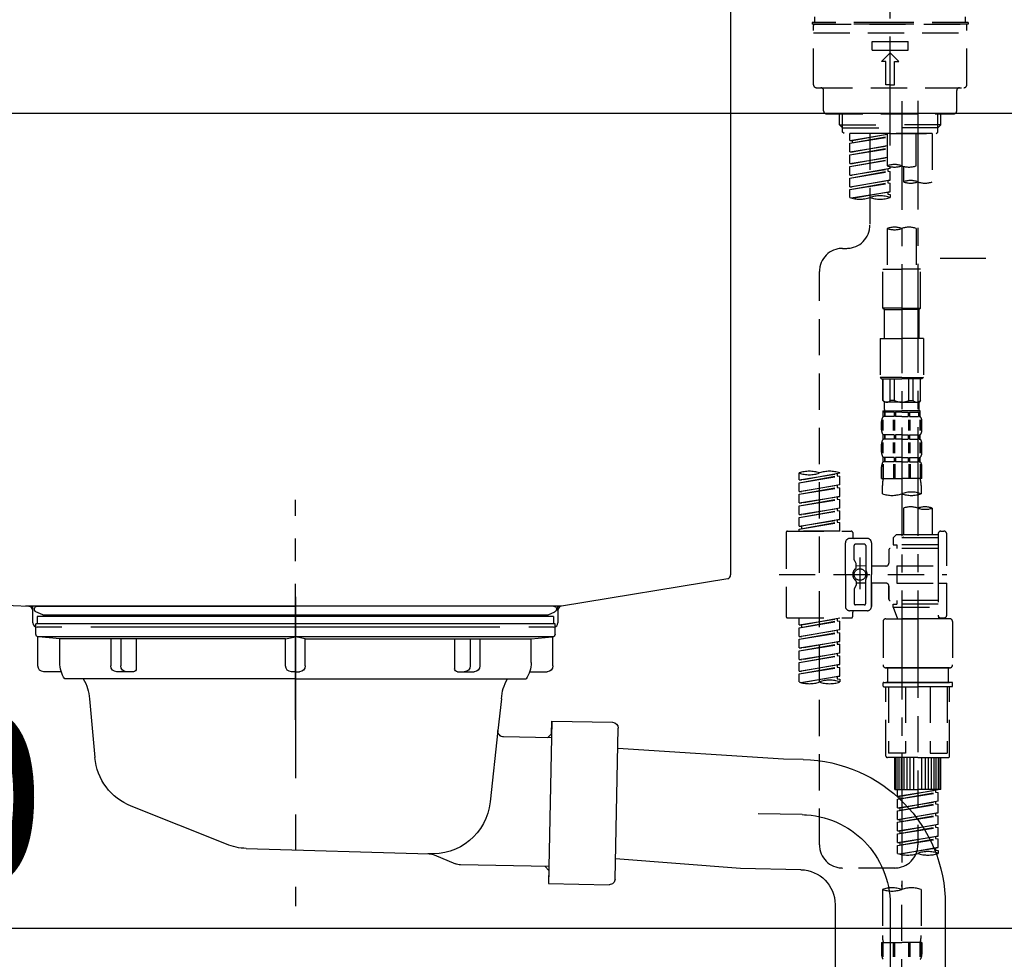
# Model space of a CAD drawing. Extents: x 27948 to 54421, y -25 to 8845.
# Drawn here: x 48434 to 48774, y 2592 to 2915 of the extents above; entities that cross this region are included whole.
import ezdxf

# ---------------------------------------------------------------- set-up
doc = ezdxf.new("R2010")
doc.units = 0
doc.header["$LTSCALE"] = 50
doc.header["$MEASUREMENT"] = 0
for name, pattern in [('CENTER', [2, 1.25, -0.25, 0.25, -0.25]), ('CENTER2', [1.125, 0.75, -0.125, 0.125, -0.125]), ('DASHED', [0.75, 0.5, -0.25]), ('STYLE_01', [1.40625, 0.9375, -0.15625, 0.15625, -0.15625])]:
    doc.linetypes.add(name, pattern=pattern)
doc.layers.get('0').update_dxf_attribs({"linetype": 'CONTINUOUS'})
doc.layers.get('DEFPOINTS').update_dxf_attribs({"color": 146, "linetype": 'CONTINUOUS'})
for name, color, linetype in [('126-甲板', 2, 'CONTINUOUS'), ('140-パーツ芯', 13, 'CENTER'), ('150-機器', 8, 'CONTINUOUS'), ('166-寸法B', 11, 'CONTINUOUS'), ('180-補助', 161, 'CONTINUOUS')]:
    doc.layers.add(name, color=color, linetype=linetype)
doc.styles.add('KH001', font='txt')
doc.dimstyles.new('KH1xx030', dxfattribs={"dimscale": 30, "dimtxt": 2, "dimasz": 0.6, "dimexe": 0.3, "dimexo": 1.2, "dimgap": 0.5, "dimtad": 3, "dimdec": 1, "dimdsep": 46, "dimlunit": 6, "dimtxsty": 'KH001', "dimblk": 'DOT', "dimcen": 1, "dimdle": 1, "dimclrd": 256, "dimclre": 256, "dimclrt": 256, "dimadec": 0, "dimazin": 0, "dimtfac": 1, "dimtdec": 1, "dimtix": 1, "dimtmove": 2, "dimatfit": 3, "dimldrblk": 'CLOSEDBLANK', "dimfxl": 1, "dimtolj": 1, "dimtzin": 0, "dimlwd": -1, "dimlwe": -1, "dimarcsym": 0})

# ---------------------------------------------------------------- blocks, each defined once
blk = doc.blocks.new('排水ﾄﾗｯﾌﾟ2')
at = {"layer": '150-機器', "color": 13, "linetype": 'CENTER'}
for p, q in [((6952.81, 10978.87), (6952.81, 10872.19)), ((6778.18, 10903.79), (6793.33, 10904.1)), ((6747.81, 10872.8), (6747.81, 10685.44))]:
    blk.add_line(p, q, dxfattribs=at)
at = {"layer": '150-機器'}
for p, q in [((6863.81, 10975.65), (6952.81, 10975.65)), ((7041.81, 10975.65), (6952.81, 10975.65)), ((6865.7, 10972.64), (6863.38, 10973.75)), ((7039.92, 10972.64), (6865.7, 10972.64)), ((7039.92, 10972.64), (7042.25, 10973.75)), ((6863.31, 10966.05), (6863.31, 10969.55)), ((6863.31, 10969.55), (7042.31, 10969.55)), ((6863.81, 10972.05), (6863.81, 10969.55)), ((6863.81, 10972.05), (7041.81, 10972.05)), ((7041.81, 10972.05), (7041.81, 10969.55)), ((7042.31, 10966.05), (7042.31, 10969.55)), ((6864.06, 10955.05), (6864.06, 10965.05)), ((6871.56, 10964.41), (6864.27, 10965.05)), ((6864.27, 10965.05), (7041.36, 10965.05)), ((6871.56, 10956.2), (6871.56, 10964.41)), ((6949.41, 10964.41), (6871.56, 10964.41)), ((6956.21, 10964.41), (7034.06, 10964.41)), ((7034.06, 10964.41), (7041.36, 10965.05)), ((7034.06, 10956.2), (7034.06, 10964.41)), ((7041.56, 10955.05), (7041.56, 10965.05)), ((6872.07, 10953.05), (6866.06, 10953.05)), ((7033.55, 10953.05), (7039.56, 10953.05)), ((6952.81, 10950.55), (6873.31, 10950.55)), ((6952.81, 10950.55), (7032.31, 10950.55)), ((6881.81, 10943.75), (6883.01, 10932.81)), ((7023.81, 10943.75), (7021.94, 10923.44)), ((6864.43, 10936.06), (6843.53, 10935.63)), ((6864.52, 10931.59), (6864.43, 10936.06)), ((6864.43, 10936.06), (6865.57, 10880.07)), ((6842.63, 10881.6), (6841.57, 10933.59)), ((6865.88, 10930.29), (6864.52, 10931.59)), ((6883.01, 10932.81), (6885.72, 10908.16)), ((6864.55, 10930.26), (6881.07, 10930.59)), ((6784.6, 10922.93), (6841.72, 10926.59)), ((6777.79, 10922.79), (6784.6, 10922.93)), ((6976.61, 10893.57), (7009.45, 10906.71)), ((6969.77, 10892.15), (6906.74, 10890.28)), ((6799.39, 10885.22), (6842.49, 10888.6)), ((6904.96, 10889.9), (6897.69, 10886.87)), ((6778.57, 10884.8), (6799.39, 10885.22)), ((6865.45, 10885.87), (6895.87, 10886.49)), ((6866.78, 10885.89), (6865.48, 10884.54)), ((6865.48, 10884.54), (6865.57, 10880.07)), ((6865.57, 10880.07), (6844.67, 10879.64)), ((6728.81, 10874.09), (6728.81, 10818.72)), ((6728.81, 10872.8), (6728.81, 10818.72)), ((6766.81, 10872.8), (6766.81, 10818.72)), ((6747.81, 10818.81), (6738.46, 10818.81)), ((6747.81, 10818.81), (6757.16, 10818.81)), ((6720.46, 10809.01), (6720.46, 10814.14)), ((6720.46, 10809.01), (6720.46, 10814.13)), ((6721.46, 10806.51), (6721.46, 10814.16)), ((6774.16, 10806.51), (6774.16, 10814.16)), ((6775.16, 10809.01), (6775.16, 10814.14)), ((6775.16, 10809.01), (6775.16, 10814.13)), ((6719.81, 10808.07), (6719.81, 10812.3)), ((6775.81, 10808.07), (6775.81, 10812.3)), ((6717.91, 10788.51), (6717.91, 10807.01)), ((6718.91, 10808.01), (6719.46, 10808.01)), ((6747.81, 10806.01), (6720.41, 10806.01)), ((6726.31, 10805.51), (6726.31, 10806.01)), ((6747.81, 10806.01), (6775.21, 10806.01)), ((6769.31, 10805.51), (6769.31, 10806.01)), ((6776.71, 10808.01), (6776.16, 10808.01)), ((6777.71, 10788.51), (6777.71, 10807.01)), ((6719.91, 10805.51), (6719.91, 10804.76)), ((6721.46, 10805.01), (6721.46, 10804.51)), ((6747.81, 10805.51), (6721.91, 10805.51)), ((6747.81, 10803.51), (6722.46, 10803.51)), ((6727.41, 10798.11), (6727.41, 10803.51)), ((6747.81, 10805.51), (6773.71, 10805.51)), ((6747.81, 10803.51), (6773.16, 10803.51)), ((6768.21, 10798.11), (6768.21, 10803.51)), ((6774.16, 10805.01), (6774.16, 10804.51)), ((6775.71, 10805.51), (6775.71, 10804.76)), ((6717.91, 10801.51), (6717.91, 10788.51)), ((6718.23, 10788.51), (6718.23, 10801.51)), ((6777.39, 10788.51), (6777.39, 10801.51)), ((6777.71, 10801.51), (6777.71, 10788.51)), ((6726.5, 10743.27), (6727.41, 10798.11)), ((6769.13, 10743.27), (6768.21, 10798.11)), ((6718.91, 10787.51), (6727.24, 10787.51)), ((6725.61, 10786.51), (6724.61, 10787.51)), ((6725.61, 10753.19), (6725.61, 10787.51)), ((6725.61, 10786.51), (6727.22, 10786.51)), ((6776.71, 10787.51), (6768.39, 10787.51)), ((6770.01, 10786.51), (6768.41, 10786.51)), ((6770.01, 10753.19), (6770.01, 10787.51)), ((6770.01, 10786.51), (6771.01, 10787.51)), ((6726.66, 10752.99), (6725.65, 10752.99)), ((6725.74, 10752.85), (6726.64, 10751.85)), ((6768.97, 10752.99), (6769.97, 10752.99)), ((6769.88, 10752.85), (6768.99, 10751.85)), ((6747.81, 10741.31), (6721.71, 10741.31)), ((6747.81, 10741.31), (6773.91, 10741.31)), ((6719.71, 10739.31), (6719.71, 10726.59)), ((6775.91, 10739.31), (6775.91, 10726.59)), ((6747.81, 10726.59), (6714.01, 10726.59)), ((6714.01, 10698.72), (6714.01, 10726.59)), ((6747.81, 10726.59), (6781.61, 10726.59)), ((6781.61, 10698.72), (6781.61, 10726.59)), ((6747.81, 10697.29), (6716.81, 10697.29)), ((6720.46, 10697.29), (6720.46, 10696.88)), ((6721.46, 10697.29), (6721.46, 10696.85)), ((6747.81, 10697.29), (6778.81, 10697.29)), ((6774.16, 10697.29), (6774.16, 10696.85)), ((6775.16, 10697.29), (6775.16, 10696.88)), ((6756.81, 10692.21), (6738.81, 10692.21))]:
    blk.add_line(p, q, dxfattribs=at)
at = {"layer": '150-機器', "color": 13, "ltscale": 0.1}
for p, q in [((6715.09, 10702.29), (6715.09, 10726.59)), ((6732.73, 10702.29), (6732.73, 10726.59)), ((6735.34, 10702.29), (6735.34, 10726.59)), ((6760.28, 10702.29), (6760.28, 10726.59)), ((6762.89, 10702.29), (6762.89, 10726.59)), ((6780.53, 10702.29), (6780.53, 10726.59)), ((6725.44, 10698.29), (6720.91, 10698.29)), ((6747.81, 10698.29), (6745.31, 10698.29)), ((6747.81, 10698.29), (6750.31, 10698.29)), ((6770.18, 10698.29), (6774.71, 10698.29))]:
    blk.add_line(p, q, dxfattribs=at)
at = {"layer": '150-機器'}
for centre, radius, start, end in [((6863.81, 10974.65), 1, 90, 244.3866), ((7041.81, 10974.65), 1, 295.6134, 90), ((6864.31, 10966.05), 1, 180, 270), ((7041.31, 10966.05), 1, 270, 0), ((6881.56, 10956.2), 10, 180, 214.4115), ((7024.06, 10956.2), 10, 325.5885, 360), ((6866.06, 10955.05), 2, 180, 270), ((7039.56, 10955.05), 2, 270, 0), ((6866.84, 10942.82), 15, 3.5618, 31.0281), ((7038.78, 10942.82), 15, 148.9719, 176.4382), ((6843.57, 10933.63), 2, 91.1667, 181.1667), ((6881.03, 10932.59), 2, 271.1667, 6.2711), ((6778.81, 10872.8), 50, 91.1667, 180), ((7002.02, 10925.28), 20, 291.8031, 354.7261), ((6905.62, 10910.23), 20, 185.9448, 274.5616), ((6969.18, 10912.14), 20, 271.6971, 291.8031), ((6906.89, 10885.28), 5, 91.6971, 112.5932), ((6778.81, 10872.8), 12, 91.1667, 180), ((6895.77, 10891.49), 5, 271.1667, 292.5932), ((6844.63, 10881.64), 2, 181.1667, 271.1667), ((6724.96, 10814.13), 4.5, 91.4252, 180), ((6725.96, 10814.16), 4.5, 91.3223, 180), ((6738.81, 10257.45), 561.35, 90, 91.4252), ((6756.81, 10257.45), 561.35, 88.5748, 90), ((6769.66, 10814.16), 4.5, 0, 88.6777), ((6770.66, 10814.13), 4.5, 0, 88.5748), ((6721.81, 10812.3), 2, 132.454, 180), ((6773.81, 10812.3), 2, 0, 47.546), ((6718.91, 10807.01), 1, 90, 180), ((6719.46, 10809.01), 1, 270, 0), ((6719.46, 10809.01), 1, 270, 0), ((6720.41, 10805.51), 0.5, 90, 180), ((6721.96, 10806.51), 0.5, 180, 270), ((6773.66, 10806.51), 0.5, 270, 0), ((6776.16, 10809.01), 1, 180, 270), ((6776.16, 10809.01), 1, 180, 270), ((6775.21, 10805.51), 0.5, 0, 90), ((6776.71, 10807.01), 1, 0, 90), ((6722.23, 10801.51), 4, 93.5454, 180), ((6721.96, 10805.01), 0.5, 90, 180), ((6722.46, 10804.51), 1, 180, 270), ((6773.16, 10804.51), 1, 270, 0), ((6773.39, 10801.51), 4, 0, 86.4546), ((6773.66, 10805.01), 0.5, 0, 90), ((6718.91, 10788.51), 1, 180, 270), ((6718.91, 10788.51), 1, 180, 270), ((6719.23, 10788.51), 1, 180, 270), ((6776.39, 10788.51), 1, 270, 0), ((6776.71, 10788.51), 1, 270, 0), ((6776.71, 10788.51), 1, 270, 0), ((6726.11, 10753.19), 0.5, 180, 221.9647), ((6769.51, 10753.19), 0.5, 318.0353, 0), ((6721.71, 10739.31), 2, 90, 180), ((6724.5, 10743.31), 2, 270, 354.3237), ((6771.13, 10743.31), 2, 180.9582, 270), ((6773.91, 10739.31), 2, 0, 90), ((6715.01, 10698.72), 1, 180, 243.2563), ((6716.81, 10702.29), 5, 243.2563, 270), ((6778.81, 10702.29), 5, 270, 296.7437), ((6780.61, 10698.72), 1, 296.7437, 360), ((6724.96, 10696.88), 4.5, 180, 268.5748), ((6725.96, 10696.85), 4.5, 180, 268.6777), ((6769.66, 10696.85), 4.5, 271.3223, 0), ((6770.66, 10696.88), 4.5, 271.4252, 0), ((6738.81, 11253.56), 561.35, 268.5748, 270), ((6756.81, 11253.56), 561.35, 270, 271.4252)]:
    blk.add_arc(centre, radius, start, end, dxfattribs=at)
at = {"layer": '150-機器', "color": 13, "linetype": 'CENTER'}
blk.add_arc((6778.81, 10872.8), 31, 91.1667, 180, dxfattribs=at)
at = {"layer": '150-機器', "color": 13, "ltscale": 0.1}
for centre, radius, start, end in [((6721.38, 10705.2), 6.92, 204.8352, 266.1563), ((6725.18, 10707.42), 9.13, 268.3376, 325.848), ((6745.79, 10713.92), 15.64, 228.0486, 268.2381), ((6749.83, 10713.92), 15.64, 271.7619, 311.9514), ((6770.45, 10707.42), 9.13, 214.152, 271.6624), ((6774.25, 10705.2), 6.92, 273.8437, 335.1648)]:
    blk.add_arc(centre, radius, start, end, dxfattribs=at)
at = {"layer": 'DEFPOINTS', "ltscale": 0.1}
for p, q in [((6889.2, 10964.41), (6889.2, 10955.05)), ((6892.6, 10964.41), (6892.6, 10955.05)), ((6897.95, 10964.41), (6897.95, 10954.05)), ((6949.41, 10964.41), (6952.81, 10965.05)), ((6949.41, 10955.05), (6949.41, 10964.41)), ((6956.21, 10964.41), (6952.81, 10965.05)), ((6956.21, 10955.05), (6956.21, 10964.41)), ((7007.67, 10964.41), (7007.67, 10954.05)), ((7013.03, 10964.41), (7013.03, 10955.05)), ((7016.43, 10964.41), (7016.43, 10955.05)), ((6896.95, 10953.05), (6891.2, 10953.05)), ((6952.81, 10953.05), (6951.41, 10953.05)), ((6952.81, 10953.05), (6954.21, 10953.05)), ((7008.67, 10953.05), (7014.43, 10953.05))]:
    blk.add_line(p, q, dxfattribs=at)
for centre, radius, start, end in [((6891.2, 10955.05), 2, 180, 270), ((6894.6, 10955.05), 2, 180, 270), ((6896.95, 10954.05), 1, 270, 0), ((6951.41, 10955.05), 2, 180, 270), ((6954.21, 10955.05), 2, 270, 0), ((7008.67, 10954.05), 1, 180, 270), ((7011.03, 10955.05), 2, 270, 0), ((7014.43, 10955.05), 2, 270, 0)]:
    blk.add_arc(centre, radius, start, end, dxfattribs=at)
blk = doc.blocks.new('KHB800HL-10_D')
at = {"layer": '140-パーツ芯', "linetype": 'STYLE_01'}
blk.add_line((67.5, -249.01), (67.5, -173.11), dxfattribs=at)
at = {"layer": '150-機器', "linetype": 'Continuous'}
for p, q in [((217.5, -1.5), (217.5, -198.98)), ((-216.08, -200.08), (-24.42, -209.85)), ((216.56, -200.38), (159.26, -209.79)), ((159.26, -209.79), (-25.52, -209.79)), ((-24.42, -209.85), (-23, -209.92)), ((-23, -215.5), (-23, -211.35)), ((158, -211.27), (158, -215.5)), ((-13, -217), (-21.5, -217)), ((138, -217), (-3, -217)), ((156.5, -217), (148, -217))]:
    blk.add_line(p, q, dxfattribs=at)
at = {"layer": '150-機器'}
for p, q in [((-23, -211.35), (-23, -209.92)), ((159.26, -209.79), (158, -210)), ((158, -211.35), (158, -210))]:
    blk.add_line(p, q, dxfattribs=at)
at = {"layer": '150-機器', "linetype": 'Continuous'}
for centre, start, end in [((216, -198.98), 291.8014, 0), ((-24.5, -211.35), 0, 87.0816), ((159.5, -211.27), 99.3322, 180), ((-21.5, -215.5), 180, 270), ((156.5, -215.5), 270, 0)]:
    blk.add_arc(centre, 1.5, start, end, dxfattribs=at)
blk = doc.blocks.new('F402_D')
at = {"layer": '150-機器', "color": 161, "linetype": 'CENTER2'}
blk.add_line((0, -53.67), (0, 250.27), dxfattribs=at)
at = {"layer": '150-機器', "color": 13, "linetype": 'DASHED', "ltscale": 0.5}
for p, q in [((-25.93, -11.33), (-25.93, -9.33)), ((25.93, -11.33), (25.93, -9.33)), ((0, -11.33), (-26.93, -11.33)), ((-26.93, -11.33), (-26.93, -11.83)), ((0, -11.83), (-26.93, -11.83)), ((-26.43, -32.77), (-26.43, -12.32)), ((-25.93, -11.83), (25.93, -11.83)), ((26.93, -11.33), (0, -11.33)), ((26.93, -11.83), (0, -11.83)), ((26.43, -32.77), (26.43, -12.32)), ((26.93, -11.33), (26.93, -11.83)), ((-26.43, -14.82), (26.43, -14.82)), ((-6.23, -20.8), (-6.23, -17.81)), ((-6.23, -17.81), (6.23, -17.81)), ((6.23, -20.8), (6.23, -17.81)), ((-6.23, -20.8), (6.23, -20.8)), ((-2.99, -24.79), (0, -21.8)), ((2.99, -24.79), (0, -21.8)), ((-1.5, -24.79), (-2.99, -24.79)), ((-1.5, -32.77), (-1.5, -24.79)), ((1.5, -24.79), (2.99, -24.79)), ((1.5, -32.77), (1.5, -24.79)), ((-25.43, -33.77), (25.43, -33.77)), ((0, -32.77), (-1.5, -32.77)), ((0, -32.77), (1.5, -32.77)), ((-22.94, -41.75), (-22.94, -34.76)), ((22.94, -41.75), (22.94, -34.76)), ((-21.94, -42.74), (21.94, -42.74)), ((-17.45, -46.58), (-17.45, -42.74)), ((-16.44, -47.57), (-16.44, -42.74)), ((16.44, -47.57), (16.44, -42.74)), ((17.45, -46.58), (17.45, -42.74)), ((-17.45, -46.58), (0, -46.58)), ((-16.46, -47.57), (-17.45, -46.58)), ((17.45, -46.58), (0, -46.58)), ((16.46, -47.57), (17.45, -46.58)), ((-16.44, -47.59), (0, -47.59)), ((-16.41, -49.07), (-16.41, -47.57)), ((-15.91, -49.57), (-16.41, -49.07)), ((0, -49.57), (-15.96, -49.57)), ((14.51, -49.57), (-13.96, -49.57)), ((-13.96, -51.93), (-13.96, -49.57)), ((-13.96, -51.93), (-1, -49.84)), ((-13.96, -52.93), (-1, -50.6)), ((-13.96, -52.93), (-1, -50.84)), ((-1, -49.86), (-13.12, -52.04)), ((-6.98, -49.57), (-6.98, -57.77)), ((-6.98, -49.57), (-6.98, -81.17)), ((-1, -49.57), (-1, -60.69)), ((16.44, -47.59), (0, -47.59)), ((0, -49.57), (0, -48.22)), ((0, -49.57), (15.91, -49.57)), ((8.98, -60.69), (8.98, -49.57)), ((14.51, -49.57), (14.51, -66.22)), ((15.91, -49.57), (16.41, -49.07)), ((16.41, -49.07), (16.41, -47.57)), ((-13.96, -51.93), (-13.12, -52.04)), ((-13.96, -55.92), (-13.96, -52.93)), ((-13.96, -55.92), (-1, -53.83)), ((-13.12, -52.04), (-13.12, -52.78)), ((-1, -53.85), (-13.12, -56.03)), ((-13.96, -56.92), (-1, -54.59)), ((-13.96, -56.92), (-1, -54.83)), ((-13.96, -55.92), (-13.12, -56.03)), ((-13.96, -59.91), (-13.96, -56.92)), ((-13.96, -59.91), (-1, -57.82)), ((-13.96, -60.91), (-1, -58.58)), ((-13.96, -60.91), (-1, -58.82)), ((-13.96, -59.91), (-13.12, -60.02)), ((-13.96, -63.9), (-13.96, -60.91)), ((-1, -57.84), (-13.12, -60.02)), ((0, -61.65), (0, -60.97)), ((4.54, -60.86), (4.54, -66.22)), ((-13.96, -63.9), (0, -61.65)), ((-13.96, -64.9), (-0.85, -62.54)), ((-13.96, -64.9), (0, -62.64)), ((-13.96, -63.9), (-13.12, -64)), ((0, -61.65), (-13.12, -64)), ((-0.85, -61.8), (-0.85, -62.54)), ((-0.85, -61.8), (-0.85, -62.54)), ((-0.85, -62.54), (0, -62.64)), ((-0.85, -62.54), (0, -62.64)), ((0, -65.64), (0, -62.64)), ((0, -65.64), (0, -62.64)), ((-13.96, -67.89), (-13.96, -64.9)), ((-13.96, -67.89), (0, -65.64)), ((-13.96, -68.89), (-0.85, -66.53)), ((-13.96, -68.89), (0, -66.63)), ((0, -65.64), (-13.12, -67.99)), ((-0.85, -65.77), (-0.85, -66.53)), ((-0.85, -65.79), (-0.85, -66.53)), ((-0.85, -65.79), (-0.85, -66.53)), ((-0.85, -66.53), (0, -66.63)), ((-0.85, -66.53), (0, -66.63)), ((-0.8, -65.76), (0, -65.64)), ((0, -69.63), (0, -66.63)), ((0, -69.63), (0, -66.63)), ((-13.96, -67.89), (-13.12, -67.99)), ((-13.96, -71.62), (-13.96, -68.89)), ((-13.43, -71.79), (0, -69.63)), ((0, -69.63), (-12.87, -71.94)), ((-0.85, -69.76), (-0.85, -70.52)), ((-0.85, -69.78), (-0.85, -70.52)), ((-0.85, -69.78), (-0.85, -70.52)), ((-0.85, -70.52), (0, -70.62)), ((-0.85, -70.52), (0, -70.62)), ((-0.8, -69.75), (0, -69.63)), ((0, -70.62), (0, -71.62)), ((-1, -82.3), (-1, -96.27)), ((8.98, -82.3), (8.98, -96.27)), ((-16.41, -89.15), (-14.96, -89.15)), ((-24.39, -294.77), (-24.39, -97.13)), ((-2.49, -109.74), (-2.49, -96.27)), ((-2.49, -96.27), (3.99, -96.27)), ((10.47, -96.27), (3.99, -96.27)), ((10.47, -109.74), (10.47, -96.27)), ((3.99, -109.74), (-2.49, -109.74)), ((-2.49, -109.74), (-1.99, -110.24)), ((-1.99, -110.24), (3.99, -110.24)), ((-1.99, -120.21), (-1.99, -110.24)), ((3.99, -109.74), (10.47, -109.74)), ((9.97, -110.24), (3.99, -110.24)), ((10.47, -109.74), (9.97, -110.24)), ((9.97, -120.21), (9.97, -110.24)), ((-3.49, -120.21), (3.99, -120.21)), ((-3.49, -120.21), (-3.49, -133.67)), ((11.47, -120.21), (3.99, -120.21)), ((11.47, -120.21), (11.47, -133.67)), ((3.99, -133.67), (-3.49, -133.67)), ((-3.49, -133.67), (-2.99, -134.17)), ((-2.99, -134.17), (3.99, -134.17)), ((-2.49, -141.65), (-2.49, -134.17)), ((-2.44, -141.65), (-2.44, -134.17)), ((0.05, -141.65), (0.05, -134.17)), ((1.5, -141.65), (1.5, -134.17)), ((3.99, -133.67), (11.47, -133.67)), ((10.97, -134.17), (3.99, -134.17)), ((6.48, -141.65), (6.48, -134.17)), ((7.93, -141.65), (7.93, -134.17)), ((10.42, -141.65), (10.42, -134.17)), ((10.47, -141.65), (10.47, -134.17)), ((11.47, -133.67), (10.97, -134.17)), ((-2.44, -141.65), (-2.49, -141.65)), ((-2.49, -141.65), (-1.99, -142.15)), ((-1.99, -144.74), (-1.99, -142.15)), ((3.99, -142.15), (-1.99, -142.15)), ((1.5, -141.65), (0.05, -141.65)), ((3.99, -142.15), (9.97, -142.15)), ((6.48, -141.65), (7.93, -141.65)), ((10.47, -141.65), (9.97, -142.15)), ((9.97, -144.74), (9.97, -142.15)), ((10.42, -141.65), (10.47, -141.65)), ((-2.49, -145.14), (3.99, -145.14)), ((-2.39, -147.14), (-2.39, -145.14)), ((-2.39, -145.14), (3.99, -145.14)), ((-2, -145.64), (-2.39, -145.64)), ((-2, -145.64), (-2, -147.14)), ((-1.89, -145.14), (3.99, -145.14)), ((-1.89, -145.14), (3.99, -145.14)), ((1.32, -145.64), (-1.81, -145.64)), ((-1.81, -145.64), (-1.81, -147.14)), ((1.32, -145.64), (1.32, -147.14)), ((3.99, -145.64), (1.78, -145.64)), ((1.78, -145.64), (1.78, -147.14)), ((10.37, -145.14), (3.99, -145.14)), ((3.99, -145.64), (6.2, -145.64)), ((6.2, -145.64), (6.2, -147.14)), ((6.66, -145.64), (9.79, -145.64)), ((6.66, -145.64), (6.66, -147.14)), ((9.79, -145.64), (9.79, -147.14)), ((9.98, -145.64), (10.37, -145.64)), ((9.98, -145.64), (9.98, -147.14)), ((10.37, -147.14), (10.37, -145.14)), ((-2.99, -151.68), (-2.99, -148.88)), ((-2.55, -151.99), (-2.55, -148.29)), ((-2, -147.14), (-2.39, -147.14)), ((-2.36, -151.99), (-2.36, -148.29)), ((1.32, -147.14), (-1.81, -147.14)), ((1.09, -151.99), (1.09, -148.29)), ((1.55, -151.99), (1.55, -148.29)), ((3.99, -147.14), (1.78, -147.14)), ((3.99, -147.14), (6.2, -147.14)), ((6.43, -151.99), (6.43, -148.29)), ((6.66, -147.14), (9.79, -147.14)), ((6.89, -151.99), (6.89, -148.29)), ((9.98, -147.14), (10.37, -147.14)), ((10.34, -151.99), (10.34, -148.29)), ((10.53, -151.99), (10.53, -148.29)), ((10.97, -151.68), (10.97, -148.88)), ((-2.55, -159.79), (-2.55, -156.1)), ((-2.39, -154.92), (-2.39, -153.42)), ((-2, -153.42), (-2.39, -153.42)), ((-2, -154.92), (-2.39, -154.92)), ((-2.36, -159.79), (-2.36, -156.1)), ((-2, -153.42), (-2, -154.92)), ((-1.81, -153.42), (-1.81, -154.92)), ((1.32, -153.42), (-1.81, -153.42)), ((1.32, -154.92), (-1.81, -154.92)), ((1.09, -159.79), (1.09, -156.1)), ((1.32, -153.42), (1.32, -154.92)), ((1.55, -159.79), (1.55, -156.1)), ((1.78, -153.42), (1.78, -154.92)), ((3.99, -153.42), (1.78, -153.42)), ((3.99, -154.92), (1.78, -154.92)), ((3.99, -153.42), (6.2, -153.42)), ((3.99, -154.92), (6.2, -154.92)), ((6.2, -153.42), (6.2, -154.92)), ((6.43, -159.79), (6.43, -156.1)), ((6.66, -153.42), (6.66, -154.92)), ((6.66, -153.42), (9.79, -153.42)), ((6.66, -154.92), (9.79, -154.92)), ((6.89, -159.79), (6.89, -156.1)), ((9.79, -153.42), (9.79, -154.92)), ((9.98, -153.42), (9.98, -154.92)), ((9.98, -153.42), (10.37, -153.42)), ((9.98, -154.92), (10.37, -154.92)), ((10.34, -159.79), (10.34, -156.1)), ((10.37, -154.92), (10.37, -153.42)), ((10.53, -159.79), (10.53, -156.1)), ((-2.99, -159.46), (-2.99, -156.66)), ((10.97, -159.46), (10.97, -156.66)), ((-2.39, -162.7), (-2.39, -161.2)), ((-2, -161.2), (-2.39, -161.2)), ((-2, -162.7), (-2.39, -162.7)), ((-2, -161.2), (-2, -162.7)), ((-1.81, -161.2), (-1.81, -162.7)), ((1.32, -161.2), (-1.81, -161.2)), ((1.32, -162.7), (-1.81, -162.7)), ((1.32, -161.2), (1.32, -162.7)), ((1.78, -161.2), (1.78, -162.7)), ((3.99, -161.2), (1.78, -161.2)), ((3.99, -162.7), (1.78, -162.7)), ((3.99, -161.2), (6.2, -161.2)), ((3.99, -162.7), (6.2, -162.7)), ((6.2, -161.2), (6.2, -162.7)), ((6.66, -161.2), (6.66, -162.7)), ((6.66, -161.2), (9.79, -161.2)), ((6.66, -162.7), (9.79, -162.7)), ((9.79, -161.2), (9.79, -162.7)), ((9.98, -161.2), (9.98, -162.7)), ((9.98, -161.2), (10.37, -161.2)), ((9.98, -162.7), (10.37, -162.7)), ((10.37, -162.7), (10.37, -161.2)), ((-2.99, -168.48), (-2.99, -164.44)), ((-2.55, -163.57), (-2.55, -168.48)), ((-2.36, -163.57), (-2.36, -168.48)), ((1.09, -163.57), (1.09, -168.48)), ((1.55, -163.57), (1.55, -168.48)), ((6.43, -163.57), (6.43, -168.48)), ((6.89, -163.57), (6.89, -168.48)), ((10.34, -163.57), (10.34, -168.48)), ((10.53, -163.57), (10.53, -168.48)), ((10.97, -168.48), (10.97, -164.44)), ((-31.37, -168.94), (-31.37, -166.58)), ((-31.37, -168.94), (-17.4, -166.69)), ((-31.37, -169.94), (-18.25, -167.58)), ((-31.37, -169.94), (-17.4, -167.69)), ((-31.37, -168.94), (-30.52, -169.05)), ((-17.4, -166.69), (-30.52, -169.05)), ((-18.25, -166.84), (-18.25, -167.58)), ((-18.25, -167.58), (-17.4, -167.69)), ((-18.25, -167.58), (-17.4, -167.69)), ((-18.25, -167.58), (-17.4, -167.69)), ((-17.4, -166.69), (-17.4, -166.58)), ((-17.4, -170.68), (-17.4, -167.69)), ((-17.4, -170.68), (-17.4, -167.69)), ((-2.99, -168.48), (3.99, -168.48)), ((10.97, -168.48), (3.99, -168.48)), ((-31.37, -172.93), (-31.37, -169.94)), ((-31.37, -172.93), (-17.4, -170.68)), ((-31.37, -173.93), (-18.25, -171.57)), ((-31.37, -173.93), (-17.4, -171.68)), ((-31.37, -172.93), (-30.52, -173.04)), ((-17.4, -170.68), (-30.52, -173.04)), ((-18.25, -170.83), (-18.25, -171.57)), ((-18.25, -170.83), (-18.25, -171.57)), ((-18.25, -171.57), (-17.4, -171.68)), ((-18.25, -171.57), (-17.4, -171.68)), ((-17.4, -174.67), (-17.4, -171.68)), ((-17.4, -174.67), (-17.4, -171.68)), ((-2.69, -173.73), (-2.69, -170.91)), ((10.67, -170.91), (10.67, -173.73)), ((-31.37, -176.92), (-31.37, -173.93)), ((-31.37, -176.92), (-17.4, -174.67)), ((-31.37, -177.92), (-18.25, -175.56)), ((-31.37, -177.92), (-17.4, -175.67)), ((-17.4, -174.67), (-30.52, -177.03)), ((-18.25, -174.8), (-18.25, -175.56)), ((-18.25, -174.82), (-18.25, -175.56)), ((-18.25, -174.82), (-18.25, -175.56)), ((-18.25, -175.56), (-17.4, -175.67)), ((-18.25, -175.56), (-17.4, -175.67)), ((-18.25, -175.56), (-17.4, -175.67)), ((-18.2, -174.8), (-17.4, -174.67)), ((-17.4, -178.66), (-17.4, -175.67)), ((-17.4, -178.66), (-17.4, -175.67)), ((-31.37, -176.92), (-30.52, -177.03)), ((-31.37, -180.91), (-31.37, -177.92)), ((-31.37, -180.91), (-17.4, -178.66)), ((-31.37, -181.91), (-18.25, -179.55)), ((-31.37, -181.91), (-17.4, -179.65)), ((-17.4, -178.66), (-30.52, -181.02)), ((-18.25, -178.81), (-18.25, -179.55)), ((-18.25, -178.81), (-18.25, -179.55)), ((-18.25, -179.55), (-17.4, -179.65)), ((-18.25, -179.55), (-17.4, -179.65)), ((-17.4, -182.65), (-17.4, -179.65)), ((-17.4, -182.65), (-17.4, -179.65)), ((4.54, -178.69), (4.54, -187.88)), ((14.51, -178.69), (14.51, -187.88)), ((-31.37, -180.91), (-30.52, -181.02)), ((-31.37, -184.9), (-31.37, -181.91)), ((-31.37, -184.9), (-17.4, -182.65)), ((-17.4, -182.65), (-30.52, -185)), ((-18.25, -182.78), (-18.25, -183.54)), ((-18.25, -182.8), (-18.25, -183.54)), ((-18.25, -182.8), (-18.25, -183.54)), ((-18.2, -182.78), (-17.4, -182.65)), ((-35.36, -186.64), (-13.41, -186.64)), ((-31.37, -185.9), (-18.25, -183.54)), ((-31.37, -185.9), (-17.4, -183.64)), ((-31.37, -184.9), (-30.52, -185)), ((-31.37, -186.64), (-31.37, -185.9)), ((-17.4, -186.64), (-31.37, -186.64)), ((-30.52, -185), (-30.52, -185.75)), ((-18.25, -183.54), (-17.4, -183.64)), ((-18.25, -183.54), (-17.4, -183.64)), ((-17.4, -186.64), (-17.4, -183.64)), ((-17.4, -186.64), (-17.4, -183.64)), ((17.5, -186.64), (18.5, -186.64)), ((-35.85, -187.13), (-35.85, -216.06)), ((-7.93, -189.13), (-13.91, -189.13)), ((-12.92, -187.13), (-12.92, -188.63)), ((2.04, -187.88), (1.05, -188.88)), ((16.51, -188.88), (1.05, -188.88)), ((1.05, -188.88), (1.05, -191.37)), ((4.54, -187.88), (2.04, -187.88)), ((4.54, -188.68), (4.49, -188.68)), ((16.51, -187.88), (4.54, -187.88)), ((16.51, -187.63), (16.51, -187.88)), ((16.51, -187.88), (16.51, -198.6)), ((19.5, -198.6), (19.5, -187.63)), ((-15.41, -201.6), (-15.41, -190.63)), ((-12.42, -196.48), (-12.42, -191.62)), ((-8.93, -191.12), (-11.92, -191.12)), ((-8.43, -191.62), (-8.43, -199.92)), ((-6.43, -190.63), (-6.43, -201.6)), ((-0.45, -193.12), (-0.45, -197.66)), ((16.51, -192.62), (0.05, -192.62)), ((1.05, -191.37), (2.29, -191.37)), ((2.29, -191.37), (2.29, -192.62)), ((16.51, -191.37), (2.29, -191.37)), ((-12.35, -196.73), (-11.79, -197.7)), ((-10.42, -195.73), (-10.42, -206.68)), ((-10.42, -196.61), (-10.42, -206.58)), ((-11.72, -199.2), (-11.72, -197.95)), ((-8.43, -198.65), (-11.72, -198.64)), ((-1.45, -198.65), (-6.43, -198.65)), ((2.29, -198.6), (2.29, -204.59)), ((2.29, -198.6), (19.5, -198.6)), ((16.51, -198.6), (16.51, -215.74)), ((-38.3, -201.6), (19.5, -201.6)), ((-15.41, -201.6), (-15.41, -212.57)), ((-8.43, -211.57), (-8.43, -203.27)), ((-6.43, -212.57), (-6.43, -201.6)), ((-12.42, -206.72), (-12.42, -211.57)), ((-12.35, -206.47), (-11.79, -205.49)), ((-11.72, -204), (-11.72, -205.24)), ((-8.43, -204.55), (-11.72, -204.55)), ((-1.45, -204.54), (-6.43, -204.54)), ((-6.43, -204.54), (-6.43, -212.57)), ((-0.45, -205.54), (-0.45, -210.07)), ((-0.45, -210.07), (-0.45, -205.54)), ((2.29, -204.59), (19.5, -204.59)), ((16.76, -204.59), (19.5, -204.59)), ((19.5, -215.56), (19.5, -204.59)), ((-8.93, -212.07), (-11.92, -212.07)), ((16.51, -210.57), (0.05, -210.57)), ((1.05, -211.82), (2.29, -211.82)), ((1.05, -212.82), (1.05, -211.82)), ((1.05, -212.82), (16.51, -212.82)), ((1.05, -212.82), (2.54, -216.81)), ((2.29, -210.57), (2.29, -211.82)), ((16.51, -211.82), (2.29, -211.82)), ((9.53, -212.87), (9.53, -294.77)), ((-35.36, -216.56), (-13.41, -216.56)), ((-31.37, -218.92), (-31.37, -216.56)), ((-31.37, -218.92), (-17.4, -216.67)), ((-17.4, -216.67), (-30.52, -219.02)), ((-18.25, -216.82), (-18.25, -217.56)), ((-7.93, -214.06), (-13.91, -214.06)), ((-12.92, -216.06), (-12.92, -214.56)), ((-7.93, -214.06), (-12.42, -214.06)), ((-1.45, -216.81), (9.53, -216.81)), ((16.51, -216.81), (2.54, -216.81)), ((20.5, -216.81), (9.53, -216.81)), ((16.74, -216.2), (16.51, -216.81)), ((17.5, -216.56), (18.5, -216.56)), ((-31.37, -219.92), (-18.25, -217.56)), ((-31.37, -219.92), (-17.4, -217.66)), ((-31.37, -218.92), (-30.52, -219.02)), ((-31.37, -222.91), (-31.37, -219.92)), ((-30.52, -219.02), (-30.52, -219.77)), ((-18.25, -217.56), (-17.4, -217.66)), ((-18.25, -217.56), (-17.4, -217.66)), ((-18.25, -217.56), (-17.4, -217.66)), ((-17.4, -220.66), (-17.4, -217.66)), ((-17.4, -220.66), (-17.4, -217.66)), ((-2.44, -217.8), (-2.44, -232.76)), ((21.49, -217.8), (21.49, -232.76)), ((-31.37, -222.91), (-17.4, -220.66)), ((-31.37, -223.91), (-18.25, -221.55)), ((-31.37, -223.91), (-17.4, -221.65)), ((-31.37, -222.91), (-30.52, -223.01)), ((-31.37, -226.9), (-31.37, -223.91)), ((-17.4, -220.66), (-30.52, -223.01)), ((-18.25, -220.81), (-18.25, -221.55)), ((-18.25, -220.81), (-18.25, -221.55)), ((-18.25, -221.55), (-17.4, -221.65)), ((-18.25, -221.55), (-17.4, -221.65)), ((-17.4, -224.65), (-17.4, -221.65)), ((-17.4, -224.65), (-17.4, -221.65)), ((-31.37, -226.9), (-17.4, -224.65)), ((-31.37, -227.9), (-18.25, -225.54)), ((-31.37, -227.9), (-17.4, -225.64)), ((-31.37, -226.9), (-30.52, -227)), ((-17.4, -224.65), (-30.52, -227)), ((-18.25, -224.78), (-18.25, -225.54)), ((-18.25, -224.8), (-18.25, -225.54)), ((-18.25, -224.8), (-18.25, -225.54)), ((-18.25, -225.54), (-17.4, -225.64)), ((-18.25, -225.54), (-17.4, -225.64)), ((-18.25, -225.54), (-17.4, -225.64)), ((-18.2, -224.77), (-17.4, -224.65)), ((-17.4, -228.64), (-17.4, -225.64)), ((-17.4, -228.64), (-17.4, -225.64)), ((-31.37, -230.89), (-31.37, -227.9)), ((-31.37, -230.89), (-17.4, -228.64)), ((-31.37, -231.88), (-18.25, -229.53)), ((-31.37, -231.88), (-17.4, -229.63)), ((-17.4, -228.64), (-30.52, -230.99)), ((-18.25, -228.79), (-18.25, -229.53)), ((-18.25, -228.79), (-18.25, -229.53)), ((-18.25, -229.53), (-17.4, -229.63)), ((-18.25, -229.53), (-17.4, -229.63)), ((-17.4, -232.62), (-17.4, -229.63)), ((-17.4, -232.62), (-17.4, -229.63)), ((-31.37, -230.89), (-30.52, -230.99)), ((-31.37, -234.88), (-31.37, -231.88)), ((-31.37, -234.88), (-17.4, -232.62)), ((-31.37, -235.87), (-18.25, -233.52)), ((-31.37, -235.87), (-17.4, -233.62)), ((-17.4, -232.62), (-30.52, -234.98)), ((-18.25, -232.76), (-18.25, -233.52)), ((-18.25, -232.78), (-18.25, -233.52)), ((-18.25, -232.78), (-18.25, -233.52)), ((-18.25, -233.52), (-17.4, -233.62)), ((-18.25, -233.52), (-17.4, -233.62)), ((-18.2, -232.75), (-17.4, -232.62)), ((-17.4, -236.61), (-17.4, -233.62)), ((-17.4, -236.61), (-17.4, -233.62)), ((-1.45, -233.76), (9.53, -233.76)), ((9.53, -233.76), (-1.45, -233.76)), ((-0.95, -233.76), (-0.95, -238.75)), ((9.53, -233.75), (-0.27, -233.75)), ((9.53, -233.75), (19.33, -233.75)), ((20.5, -233.76), (9.53, -233.76)), ((9.53, -233.76), (20.5, -233.76)), ((20, -233.76), (20, -238.75)), ((-31.37, -234.88), (-30.52, -234.98)), ((-31.37, -238.61), (-31.37, -235.87)), ((-30.84, -238.78), (-17.4, -236.61)), ((-17.4, -236.61), (-30.28, -238.93)), ((-18.25, -236.75), (-18.25, -237.51)), ((-18.25, -236.77), (-18.25, -237.51)), ((-18.25, -236.77), (-18.25, -237.51)), ((-18.25, -237.51), (-17.4, -237.61)), ((-18.25, -237.51), (-17.4, -237.61)), ((-18.2, -236.74), (-17.4, -236.61)), ((-17.4, -237.61), (-17.4, -238.61)), ((-2.44, -240.04), (-2.44, -238.95)), ((-2.24, -238.75), (-1.45, -238.75)), ((-2.24, -240.24), (9.53, -240.24)), ((-1.45, -238.75), (9.53, -238.75)), ((-0.95, -238.75), (-1.45, -238.75)), ((9.53, -238.75), (-1.45, -238.75)), ((-0.95, -238.75), (-1.45, -238.75)), ((-1.45, -264.18), (-1.45, -240.24)), ((-0.58, -240.24), (-0.58, -263.18)), ((5.26, -240.24), (5.26, -263.18)), ((20.5, -238.75), (9.53, -238.75)), ((9.53, -238.75), (20.5, -238.75)), ((21.29, -240.24), (9.53, -240.24)), ((13.79, -240.24), (13.79, -263.18)), ((19.63, -240.24), (19.63, -263.18)), ((20, -238.75), (20.5, -238.75)), ((20, -238.75), (20.5, -238.75)), ((21.29, -238.75), (20.5, -238.75)), ((20.5, -264.18), (20.5, -240.24)), ((21.49, -240.04), (21.49, -238.95)), ((9.53, -264.68), (-0.95, -264.68)), ((5.26, -263.18), (-0.58, -263.18)), ((1.55, -275.65), (1.55, -264.68)), ((1.85, -275.65), (1.85, -264.68)), ((2.44, -275.65), (2.44, -264.68)), ((3.14, -275.65), (3.14, -264.68)), ((3.94, -275.65), (3.94, -264.68)), ((4.84, -275.65), (4.84, -264.68)), ((5.83, -275.65), (5.83, -264.68)), ((6.93, -275.65), (6.93, -264.68)), ((8.13, -275.65), (8.13, -264.68)), ((9.53, -264.68), (20, -264.68)), ((10.92, -275.65), (10.92, -264.68)), ((12.12, -275.65), (12.12, -264.68)), ((13.22, -275.65), (13.22, -264.68)), ((13.79, -263.18), (19.63, -263.18)), ((14.21, -275.65), (14.21, -264.68)), ((15.11, -275.65), (15.11, -264.68)), ((15.91, -275.65), (15.91, -264.68)), ((16.61, -275.65), (16.61, -264.68)), ((17.2, -275.65), (17.2, -264.68)), ((17.5, -275.65), (17.5, -264.68)), ((1.55, -275.65), (9.53, -275.65)), ((2.54, -278.01), (2.54, -275.65)), ((2.54, -278.01), (16.51, -275.76)), ((2.54, -279.01), (15.66, -276.65)), ((2.54, -279.01), (16.51, -276.76)), ((2.54, -278.01), (3.39, -278.12)), ((16.51, -275.76), (3.39, -278.12)), ((3.39, -278.86), (3.39, -278.12)), ((17.5, -275.65), (9.53, -275.65)), ((15.66, -275.91), (15.66, -276.65)), ((15.66, -276.65), (16.51, -276.76)), ((15.66, -276.65), (16.51, -276.76)), ((15.66, -276.65), (16.51, -276.76)), ((16.51, -279.75), (16.51, -276.76)), ((16.51, -279.75), (16.51, -276.76)), ((2.54, -282), (2.54, -279.01)), ((2.54, -282), (16.51, -279.75)), ((2.54, -283), (15.66, -280.64)), ((2.54, -283), (16.51, -280.75)), ((16.51, -279.75), (3.39, -282.11)), ((15.66, -279.9), (15.66, -280.64)), ((15.66, -279.9), (15.66, -280.64)), ((15.66, -280.64), (16.51, -280.75)), ((15.66, -280.64), (16.51, -280.75)), ((16.51, -283.74), (16.51, -280.75)), ((16.51, -283.74), (16.51, -280.75)), ((2.54, -282), (3.39, -282.11)), ((2.54, -285.99), (2.54, -283)), ((2.54, -285.99), (16.51, -283.74)), ((2.54, -286.99), (15.66, -284.63)), ((2.54, -286.99), (16.51, -284.74)), ((3.39, -282.85), (3.39, -282.11)), ((16.51, -283.74), (3.39, -286.1)), ((15.66, -283.88), (15.66, -284.63)), ((15.66, -283.89), (15.66, -284.63)), ((15.66, -283.89), (15.66, -284.63)), ((15.66, -284.63), (16.51, -284.74)), ((15.66, -284.63), (16.51, -284.74)), ((15.66, -284.63), (16.51, -284.74)), ((15.71, -283.87), (16.51, -283.74)), ((16.51, -287.73), (16.51, -284.74)), ((16.51, -287.73), (16.51, -284.74)), ((2.54, -285.99), (3.39, -286.1)), ((2.54, -289.98), (2.54, -286.99)), ((2.54, -289.98), (16.51, -287.73)), ((3.39, -286.84), (3.39, -286.1)), ((16.51, -287.73), (3.39, -290.09)), ((15.66, -287.88), (15.66, -288.62)), ((15.66, -287.88), (15.66, -288.62)), ((2.54, -290.98), (15.66, -288.62)), ((2.54, -290.98), (16.51, -288.73)), ((2.54, -289.98), (3.39, -290.09)), ((2.54, -293.97), (2.54, -290.98)), ((2.54, -293.97), (16.51, -291.72)), ((3.39, -290.83), (3.39, -290.09)), ((16.51, -291.72), (3.39, -294.08)), ((15.66, -288.62), (16.51, -288.73)), ((15.66, -288.62), (16.51, -288.73)), ((15.66, -291.85), (15.66, -292.61)), ((15.71, -291.85), (16.51, -291.72)), ((16.51, -291.72), (16.51, -288.73)), ((16.51, -291.72), (16.51, -288.73)), ((2.54, -294.97), (15.66, -292.61)), ((2.54, -294.97), (16.51, -292.72)), ((2.54, -293.97), (3.39, -294.08)), ((2.54, -297.7), (2.54, -294.97)), ((3.39, -294.81), (3.39, -294.08)), ((15.66, -291.87), (15.66, -292.61)), ((15.66, -291.87), (15.66, -292.61)), ((15.66, -292.61), (16.51, -292.72)), ((15.66, -292.61), (16.51, -292.72)), ((16.51, -295.71), (16.51, -292.72)), ((16.51, -295.71), (16.51, -292.72)), ((3.07, -297.87), (16.51, -295.71)), ((16.51, -295.71), (3.63, -298.02)), ((15.66, -295.84), (15.66, -296.6)), ((15.66, -295.86), (15.66, -296.6)), ((15.66, -295.86), (15.66, -296.6)), ((15.66, -296.6), (16.51, -296.7)), ((15.66, -296.6), (16.51, -296.7)), ((15.71, -295.84), (16.51, -295.71)), ((16.51, -296.7), (16.51, -297.7)), ((1.55, -302.75), (-16.41, -302.75)), ((3.99, -402.9), (3.99, -308.59)), ((-2.69, -310.13), (-2.69, -326.01)), ((10.67, -310.13), (10.67, -326.01)), ((-2.99, -328.44), (-2.99, -332.48)), ((-2.99, -328.44), (3.99, -328.44)), ((-2.55, -333.35), (-2.55, -328.44)), ((-2.36, -333.35), (-2.36, -328.44)), ((1.09, -333.35), (1.09, -328.44)), ((1.55, -333.35), (1.55, -328.44)), ((10.97, -328.44), (3.99, -328.44)), ((6.43, -333.35), (6.43, -328.44)), ((6.89, -333.35), (6.89, -328.44)), ((10.34, -333.35), (10.34, -328.44)), ((10.53, -333.35), (10.53, -328.44)), ((10.97, -328.44), (10.97, -332.48))]:
    blk.add_line(p, q, dxfattribs=at)
at = {"layer": '150-機器', "color": 13, "linetype": 'CENTER2'}
for p, q in [((3.99, -38.38), (3.99, -310.13)), ((9.52, -38.29), (9.52, -239.41))]:
    blk.add_line(p, q, dxfattribs=at)
at = {"layer": '150-機器', "color": 13, "linetype": 'DASHED', "ltscale": 0.5}
blk.add_circle((-10.42, -201.6), 1.99, dxfattribs=at)
for centre, radius, start, end in [((-25.93, -12.32), 0.499, 90, 180), ((25.93, -12.32), 0.499, 0, 90), ((-25.43, -32.77), 0.997, 180, 270), ((-23.94, -34.76), 0.997, 0, 90), ((23.94, -34.76), 0.997, 90, 180), ((25.43, -32.77), 0.997, 270, 0), ((-21.94, -41.75), 0.997, 180, 270), ((21.94, -41.75), 0.997, 270, 0), ((1.5, -67.74), 7.48, 70.5288, 109.4712), ((1.5, -53.64), 7.48, 250.5288, 289.4712), ((6.48, -53.64), 7.48, 250.5288, 289.4712), ((7.03, -73.27), 7.48, 70.5288, 109.4712), ((7.03, -59.17), 7.48, 250.5288, 289.4712), ((12.02, -59.17), 7.48, 250.5288, 289.4712), ((-3.49, -81.49), 10.47, 70.5288, 109.4712), ((-10.47, -61.75), 10.47, 250.5288, 289.4712), ((-3.49, -61.75), 10.47, 250.5288, 289.4712), ((-14.96, -81.17), 7.98, 270, 0), ((1.5, -89.35), 7.48, 70.5288, 109.4712), ((1.5, -75.25), 7.48, 250.5288, 289.4712), ((6.48, -89.35), 7.48, 70.5288, 109.4712), ((-16.41, -97.13), 7.98, 90, 180), ((-1.19, -140.34), 1.81, 226.3972, 313.6028), ((3.99, -135.67), 6.48, 247.3801, 270), ((3.99, -135.67), 6.48, 270, 292.6199), ((9.17, -140.34), 1.81, 226.3972, 313.6028), ((-1.6, -144.74), 0.399, 180, 270), ((9.57, -144.74), 0.399, 270, 0), ((-0.15, -148.88), 2.84, 142.1507, 180), ((8.13, -148.88), 2.84, 0, 37.8493), ((-0.15, -151.68), 2.84, 180, 217.8493), ((8.13, -151.68), 2.84, 322.1507, 0), ((-0.15, -156.66), 2.84, 142.1507, 180), ((8.13, -156.66), 2.84, 0, 37.8493), ((-0.15, -159.46), 2.84, 180, 217.8493), ((8.13, -159.46), 2.84, 322.1507, 0), ((-0.15, -164.44), 2.84, 142.1507, 180), ((8.13, -164.44), 2.84, 0, 37.8493), ((-27.88, -176.45), 10.47, 70.5288, 109.4712), ((-20.89, -176.45), 10.47, 70.5288, 109.4712), ((-27.88, -156.71), 10.47, 250.5288, 289.4712), ((7.28, -170.91), 9.97, 165.9301, 180), ((0.7, -170.91), 9.97, 0, 14.0699), ((0.65, -164.28), 10.02, 250.5288, 289.4712), ((7.33, -183.18), 10.02, 70.5288, 109.4712), ((7.33, -164.28), 10.02, 250.5288, 289.4712), ((7.03, -185.74), 7.48, 70.5288, 109.4712), ((12.02, -185.74), 7.48, 70.5288, 109.4712), ((12.02, -171.63), 7.48, 250.5288, 289.4712), ((-35.36, -187.13), 0.499, 90, 180), ((-13.41, -187.13), 0.499, 0, 90), ((17.5, -187.63), 0.997, 90, 180), ((18.5, -187.63), 0.997, 0, 90), ((-13.91, -190.63), 1.5, 90, 180), ((-12.42, -188.63), 0.499, 180, 270), ((-7.93, -190.63), 1.5, 0, 90), ((-11.92, -191.62), 0.499, 90, 180), ((-8.93, -191.62), 0.499, 0, 90), ((0.05, -193.12), 0.499, 90, 180), ((-11.92, -196.48), 0.499, 180, 210), ((-10.5, -201.55), 2.41, 126.0657, 181.0877), ((-12.22, -199.2), 0.499, 306.0657, 0), ((-12.22, -197.95), 0.499, 0, 30), ((-7.93, -199.92), 0.499, 180, 214.0506), ((-10.34, -201.55), 2.41, 358.9123, 34.0506), ((-1.45, -197.66), 0.997, 270, 0), ((-10.5, -201.64), 2.41, 178.9123, 233.9343), ((-12.22, -204), 0.499, 0, 53.9343), ((-7.93, -203.27), 0.499, 145.9494, 180), ((-10.34, -201.64), 2.41, 325.9494, 1.0877), ((-11.92, -206.72), 0.499, 150, 180), ((-12.22, -205.24), 0.499, 330, 0), ((-1.45, -205.54), 0.997, 0, 90), ((0.05, -210.07), 0.499, 180, 270), ((0.05, -210.07), 0.499, 180, 270), ((-13.91, -212.57), 1.5, 180, 270), ((-11.92, -211.57), 0.499, 180, 270), ((-8.93, -211.57), 0.499, 270, 0), ((-7.93, -212.57), 1.5, 270, 0), ((-7.93, -212.57), 1.5, 270, 0), ((-35.36, -216.06), 0.499, 180, 270), ((-13.41, -216.06), 0.499, 270, 0), ((-12.42, -214.56), 0.499, 90, 180), ((-1.45, -217.8), 0.997, 90, 180), ((17.5, -215.56), 0.997, 180.0133, 270), ((18.5, -215.56), 0.997, 270, 0), ((20.5, -217.8), 0.997, 0, 90), ((-1.45, -232.76), 0.997, 180, 270), ((20.5, -232.76), 0.997, 270, 0), ((-27.88, -228.74), 10.47, 250.5288, 289.4712), ((-20.89, -248.48), 10.47, 70.5288, 109.4712), ((-20.89, -228.74), 10.47, 250.5288, 289.4712), ((-2.24, -238.95), 0.199, 90, 180), ((-2.24, -240.04), 0.199, 180, 270), ((21.29, -238.95), 0.199, 0, 90), ((21.29, -240.04), 0.199, 270, 0), ((-0.95, -264.18), 0.499, 180, 270), ((20, -264.18), 0.499, 270, 0), ((-16.41, -294.77), 7.98, 180, 270), ((1.55, -294.77), 7.98, 270, 0), ((6.03, -287.83), 10.47, 250.5288, 289.4712), ((13.02, -307.57), 10.47, 70.5288, 109.4712), ((13.02, -287.83), 10.47, 250.5288, 289.4712), ((0.65, -319.58), 10.02, 70.5288, 109.4712), ((0.65, -300.68), 10.02, 250.5288, 289.4712), ((7.33, -319.58), 10.02, 70.5288, 109.4712), ((7.28, -326.01), 9.97, 180, 194.0699), ((0.7, -326.01), 9.97, 345.9301, 0), ((-0.15, -332.48), 2.84, 180, 217.8493), ((8.13, -332.48), 2.84, 322.1507, 0)]:
    blk.add_arc(centre, radius, start, end, dxfattribs=at)
blk = doc.blocks.new('_Dot')
at = {"color": 0, "linetype": 'ByBlock', "lineweight": -2}
blk.add_line((-0.5, 0), (-1, 0), dxfattribs=at)
at = {"color": 0, "linetype": 'ByBlock', "const_width": 0.5}
blk.add_lwpolyline([(-0.25, 0, 1), (0.25, 0, 1)], format="xyb", close=True, dxfattribs=at)
blk = doc.blocks.new('*D248')
at = {"layer": '166-寸法B', "transparency": 16777216}
for p, q in [((48164.34, 2811.05), (48164.34, 2593.24)), ((48804.34, 2811.05), (48804.34, 2593.24)), ((48182.34, 2602.24), (48786.34, 2602.24))]:
    blk.add_line(p, q, dxfattribs=at)
at = {"layer": 'DEFPOINTS', "color": 0, "transparency": 16777216}
for p in [(48164.34, 2847.05), (48804.34, 2847.05), (48804.34, 2602.24)]:
    blk.add_point(p, dxfattribs=at)
at = {"layer": '166-寸法B', "transparency": 16777216, "xscale": 18, "yscale": 18, "zscale": 18, "rotation": 180}
blk.add_blockref('_Dot', (48164.34, 2602.24), dxfattribs=at)
at = {"layer": '166-寸法B', "transparency": 16777216, "xscale": 18, "yscale": 18, "zscale": 18}
blk.add_blockref('_Dot', (48804.34, 2602.24), dxfattribs=at)
at = {"layer": '166-寸法B', "transparency": 16777216, "insert": (48375.16, 2647.24), "char_height": 60, "attachment_point": 5, "style": 'KH001'}
blk.add_mtext('\\A1;640', dxfattribs=at)
blk = doc.blocks.new('_ClosedBlank')
at = {"color": 0, "linetype": 'ByBlock', "lineweight": -2}
for p, q in [((-1, 0.167), (0, 0)), ((-1, 0.167), (-1, -0.167)), ((0, 0), (-1, -0.167))]:
    blk.add_line(p, q, dxfattribs=at)

msp = doc.modelspace()

# ---------------------------------------------------------------- linework, layer by layer
at = {"layer": '126-甲板'}
msp.add_lwpolyline([(48154.34, 2923.05), (48801.34, 2923.05), (48801.34, 2883.05), (48154.34, 2883.05)], close=True, dxfattribs=at)
at = {"layer": '180-補助', "linetype": 'CENTER'}
msp.add_line((48967.29, 2833.05), (48751.55, 2833.05), dxfattribs=at)

# ---------------------------------------------------------------- block references
at = {"layer": '150-機器'}
for name, p in [('F402_D', (48734.34, 2925.74)), ('KHB800HL-10_D', (48461.84, 2923.05))]:
    msp.add_blockref(name, p, dxfattribs=at)
at = {"layer": '150-機器', "xscale": -1}
msp.add_blockref('排水ﾄﾗｯﾌﾟ2', (55482.16, -8262.4), dxfattribs=at)

# ---------------------------------------------------------------- dimensions: what is measured, and where the dimension line sits
at = {"layer": '166-寸法B'}
dim = msp.add_linear_dim(base=(48804.34, 2602.24), p1=(48164.34, 2847.05), p2=(48804.34, 2847.05), dimstyle='KH1xx030', dxfattribs=at)
dim.commit()
dim.dimension.update_dxf_attribs({"geometry": '*D248', "text_midpoint": (48375.16, 2647.24), "dimtype": 128})

doc.saveas('drawing.dxf')
